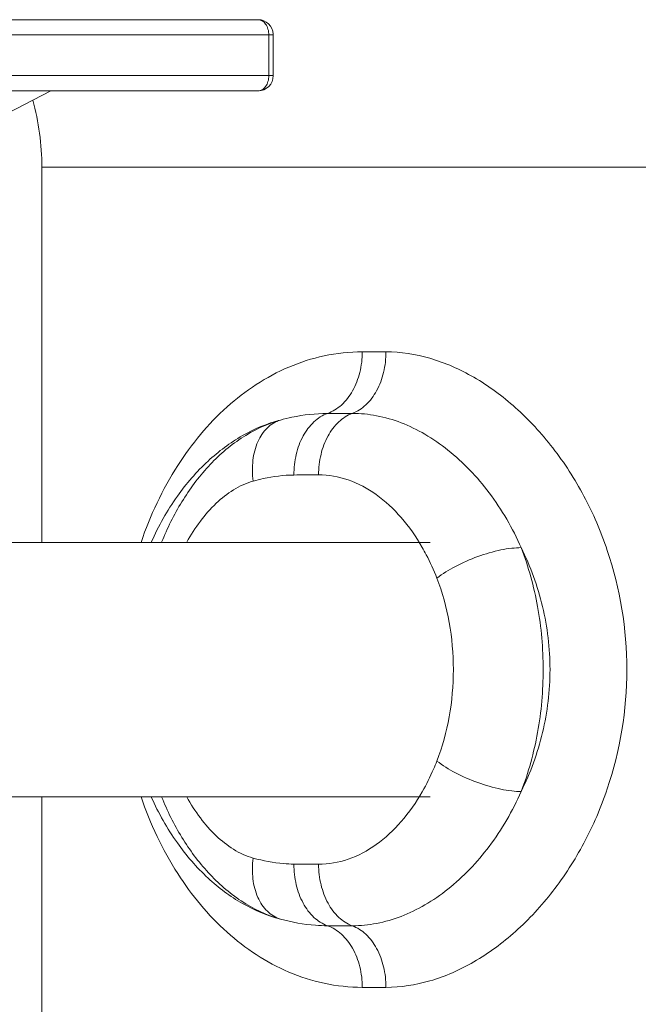
# Model space of a CAD drawing. Units: inches. Extents: x -9.48 to -0.19, y 34.05 to 40.24.
# Drawn here: x -7.19 to -6.99, y 36.24 to 36.54 of the extents above; entities that cross this region are included whole.
import ezdxf

# ---------------------------------------------------------------- set-up
doc = ezdxf.new("R2010")
doc.units = ezdxf.units.IN
doc.header["$LTSCALE"] = 1.21
doc.header["$MEASUREMENT"] = 0
doc.layers.get('0').update_dxf_attribs({"linetype": 'CONTINUOUS'})

msp = doc.modelspace()

# ---------------------------------------------------------------- linework, layer by layer
at = {"linetype": 'Continuous', "lineweight": 0}
for p, q in [((-7.254199119904509, 36.54002633419933), (-7.111812083379593, 36.54002633419933)), ((-7.257538925321674, 36.53530313611929), (-7.107088885299548, 36.53530313611929)), ((-7.108472278025396, 36.53530313611929), (-7.108472278025396, 36.52270794123918)), ((-7.107088885299548, 36.53530313611929), (-7.107088885299548, 36.52270794123918)), ((-7.107088885299548, 36.52270794123918), (-7.257538925321674, 36.52270794123918)), ((-7.111812083379593, 36.51798474315914), (-7.254199119904509, 36.51798474315914)), ((-7.176042057109122, 36.51798474315914), (-7.228081168982785, 36.49119856563468)), ((-7.178802329963402, 36.49439475459413), (-6.450642625957046, 36.49439475459413)), ((-7.178802329963402, 36.3781421734824), (-7.178802329963402, 36.49439475459413)), ((-7.079509016216761, 36.43718214948291), (-7.072165810221773, 36.43718214948291)), ((-7.090300590651661, 36.41810701980123), (-7.082602701260878, 36.4181270791605)), ((-7.205604588528887, 36.3781421734824), (-7.05852827152421, 36.3781421734824)), ((-7.205604588528887, 36.29942220548172), (-7.05852827152421, 36.29942220548172)), ((-7.178802329963402, 36.18134225348069), (-7.178802329963402, 36.29942220548172)), ((-7.082602702268503, 36.25943729980363), (-7.090300678062317, 36.25945735960373)), ((-7.072165810221773, 36.2403822294812), (-7.079509016216761, 36.2403822294812))]:
    msp.add_line(p, q, dxfattribs=at)
for centre, radius, start, end in [((-7.11181253365781, 36.53530269346117), 0.004723704343899435, 2.761978909500093, 89.99453883489998), ((-7.111770706401085, 36.53530550363807), 0.004681827714010096, 359.9710536769, 2.752294501899993), ((-7.111812083379593, 36.52270794123918), 0.004723198080041228, 270, 0), ((-7.257522297964089, 36.49439475459413), 0.07871996800068715, 0, 15.26979523660004), ((-7.093014825738541, 35.66171634441034), 0.7373556107721974, 90.00354754099997, 90.59872541650012), ((-7.09302009273417, 37.01479299742488), 0.7363005694868908, 269.4010217947001, 269.9967395852002)]:
    msp.add_arc(centre, radius, start, end, dxfattribs=at)
for points, knots in [([(-7.111812083379593, 36.54002633419933), (-7.111592995821421, 36.54002633419933), (-7.111144298175462, 36.53996228605897), (-7.110270486567267, 36.53958148866778), (-7.109327785414727, 36.53863823786093), (-7.108632177677011, 36.53709245723975), (-7.108472278025396, 36.53591165595641), (-7.108472278025396, 36.53530313611929)], [0, 0, 0, 0, 0.1035020701, 0.2109400284, 0.4456794726, 0.7125210052, 1, 1, 1, 1]), ([(-7.108472278025396, 36.52270794123918), (-7.108472278025396, 36.52209951762935), (-7.108632151667935, 36.5209188086688), (-7.10932764302605, 36.519373082081), (-7.110270296001969, 36.51842964706942), (-7.111144211835398, 36.518048868634), (-7.111592970064244, 36.51798474315914), (-7.111812083379593, 36.51798474315914)], [0, 0, 0, 0, 0.2874337379, 0.5542775954, 0.7890258726999999, 0.8964856689, 1, 1, 1, 1]), ([(-7.148052634734629, 36.37817601941604), (-7.145229294905668, 36.38649832415773), (-7.13805988660412, 36.40178773368461), (-7.122463366299304, 36.42072809591465), (-7.106021330562175, 36.43162072701401), (-7.091292863531383, 36.43633711550194), (-7.083467784965808, 36.4371821403514), (-7.079509016216761, 36.43718214948291)], [0, 0, 0, 0, 0.2739848732, 0.5204431799, 0.7568126282, 0.8765792813, 1, 1, 1, 1]), ([(-7.090300590651661, 36.41810701980123), (-7.088715226292837, 36.41866031279462), (-7.085621730680439, 36.42060564146254), (-7.082190805703776, 36.42512115076173), (-7.080004205309028, 36.43083367173791), (-7.079509016216761, 36.43503736589089), (-7.079509016216761, 36.43718214948291)], [0, 0, 0, 0, 0.2172924531, 0.4584258205, 0.7224501198000001, 1, 1, 1, 1]), ([(-7.082602701260878, 36.4181270791605), (-7.081060335637863, 36.41869027128433), (-7.078055509567658, 36.42066040958927), (-7.074749471679037, 36.42517145955971), (-7.072642596726704, 36.4308625928244), (-7.072165809654988, 36.43504473703977), (-7.072165810221773, 36.43718214948291)], [0, 0, 0, 0, 0.2147421175, 0.4553347504, 0.72046292, 1, 1, 1, 1]), ([(-7.072165810221773, 36.43718214948291), (-7.067582153613066, 36.43718052300243), (-7.058021572439049, 36.4356759572596), (-7.044337496070812, 36.42958146797992), (-7.031450472792462, 36.42004278928302), (-7.019942552127666, 36.40754168926232), (-7.010333669388895, 36.39258933735255), (-7.000608131277641, 36.37000289877498), (-6.99549372575189, 36.3387821985506), (-7.000608193497904, 36.30756152099757), (-7.010333696216664, 36.2849750703916), (-7.019942557039791, 36.2700227072721), (-7.031450469328785, 36.257521613549), (-7.044337521953943, 36.24798298611454), (-7.058021561481231, 36.24188850319544), (-7.067582147063565, 36.24038376496141), (-7.072165810221773, 36.2403822294812)], [0, 0, 0, 0, 0.0509233084, 0.105824958, 0.1649572558, 0.2278188194, 0.2935973271, 0.3614576882, 0.5000000479, 0.6385423962, 0.7064027561, 0.7721812664, 0.8350427903000001, 0.8941749918999999, 0.9490766198, 1, 1, 1, 1]), ([(-7.104863893428322, 36.41606110042808), (-7.103685591220569, 36.41638226026425), (-7.098913075080583, 36.41753581732237), (-7.093988833570457, 36.41809361051592), (-7.090300290823048, 36.41810813113825)], [0, 0, 0, 0, 0.2487416652, 1, 1, 1, 1]), ([(-7.090300590462739, 36.41810701778599), (-7.091844150362127, 36.41755217684315), (-7.094851771243103, 36.41558631378818), (-7.098164611418619, 36.41107507388221), (-7.100244048683543, 36.40536362248996), (-7.100706356382211, 36.40117279596593), (-7.100695235517874, 36.39903189011953)], [0, 0, 0, 0, 0.2143498369, 0.4547841152, 0.7202203768000001, 1, 1, 1, 1]), ([(-7.08260256000577, 36.41812600989143), (-7.084144009139433, 36.41756321401243), (-7.087145082408351, 36.41558895021438), (-7.09046189605297, 36.41108378623041), (-7.092560031199581, 36.40538727752547), (-7.09304284891358, 36.4012065225601), (-7.093043263106573, 36.39907085826702)], [0, 0, 0, 0, 0.2146093228, 0.4553147597, 0.7206947096999999, 1, 1, 1, 1]), ([(-7.08260256000577, 36.41812600989143), (-7.080075348637558, 36.41812509850313), (-7.074914609231371, 36.41760924132581), (-7.067304918322497, 36.41537783755575), (-7.059865895390072, 36.41175575077211), (-7.050175596492913, 36.40506416776421), (-7.039342857245563, 36.3936387279926), (-7.032934397403978, 36.38254376157401), (-7.030279611888828, 36.3765356431505)], [0, 0, 0, 0, 0.1077402307, 0.2195139852, 0.3364211644, 0.4589448754, 0.7199707364, 1, 1, 1, 1]), ([(-7.144876067577373, 36.37828602030623), (-7.142651000827711, 36.38323992942005), (-7.137587322071482, 36.3922360202835), (-7.127941464122914, 36.40342999494702), (-7.117066306337406, 36.4115877998311), (-7.10896369901322, 36.41498640327058), (-7.104864120582662, 36.41606082887569)], [0, 0, 0, 0, 0.2871125936, 0.5417493431, 0.7759403912, 1, 1, 1, 1]), ([(-7.141691422239976, 36.3782073887565), (-7.139936877586162, 36.38254553371793), (-7.135818237713615, 36.39085870159038), (-7.127617845326851, 36.40193513663576), (-7.117388951650864, 36.41091152269468), (-7.109168127842764, 36.4148444215432), (-7.104863306681168, 36.41606078869701)], [0, 0, 0, 0, 0.2575270282, 0.5079421332, 0.7538181297, 1, 1, 1, 1]), ([(-7.104863893428322, 36.41606110042808), (-7.10636789622892, 36.41560069561146), (-7.109313549821669, 36.41377701215438), (-7.112249794237059, 36.40923075565438), (-7.113688114670754, 36.40346146649749), (-7.113598864049241, 36.39929071872933), (-7.113306553380989, 36.39715935739565)], [0, 0, 0, 0, 0.2114645985, 0.4458498640999999, 0.7107711245, 1, 1, 1, 1]), ([(-7.113306553380989, 36.39715935739565), (-7.11227333503414, 36.39744277717881), (-7.108149590329121, 36.39845889213268), (-7.103896214807789, 36.39899995254685), (-7.100719852448405, 36.39903169709817)], [0, 0, 0, 0, 0.2522149432, 1, 1, 1, 1]), ([(-7.093060480045237, 36.39907195379708), (-7.089959388585687, 36.3990706837606), (-7.083553818585621, 36.39794504949381), (-7.074757113057826, 36.39318356485525), (-7.066999433395289, 36.38590883370782), (-7.06280875574646, 36.37988781560058), (-7.060928188295858, 36.37661422501218)], [0, 0, 0, 0, 0.2272683489, 0.466207745, 0.723320862, 1, 1, 1, 1]), ([(-7.133891813362617, 36.37819439511263), (-7.132633589227427, 36.38046547828084), (-7.12989280472925, 36.38474949734453), (-7.123651775836063, 36.3919142524143), (-7.117607072716755, 36.39597898428597), (-7.113306553380989, 36.39715935739565)], [0, 0, 0, 0, 0.2728129723, 0.5314053012, 1, 1, 1, 1]), ([(-7.060928188295858, 36.37661422501218), (-7.060498587106526, 36.37586639828923), (-7.058809323473715, 36.37278429446381), (-7.057362310403295, 36.36957041643482), (-7.056406337316046, 36.36709694731471)], [0, 0, 0, 0, 0.2454142941, 1, 1, 1, 1]), ([(-7.030279582416075, 36.37653565158927), (-7.031262972282703, 36.37653563024042), (-7.033364507942997, 36.37638744493874), (-7.037890270234623, 36.37563357352985), (-7.043806422323685, 36.3738989603311), (-7.050494632968155, 36.37098672034192), (-7.054619466905637, 36.36847810540107), (-7.056406337316046, 36.36709694731471)], [0, 0, 0, 0, 0.104811084, 0.2239512473, 0.4885630761999999, 0.7592933909999999, 1, 1, 1, 1]), ([(-7.030279544063701, 36.37653555227616), (-7.027398381647304, 36.37075071598857), (-7.022893313953598, 36.35839587540128), (-7.020569708507864, 36.33878223129811), (-7.022893179940723, 36.31916852573038), (-7.027398432217009, 36.30681376411497), (-7.030279514716902, 36.30102888380717)], [0, 0, 0, 0, 0.2482058925, 0.4999999153, 0.7517939623000001, 1, 1, 1, 1]), ([(-7.030279544063701, 36.37653555227616), (-7.028000720833369, 36.37063900901624), (-7.024583168489979, 36.35816586667558), (-7.022890918599439, 36.33878228671697), (-7.024583139458056, 36.31939866714647), (-7.028000682606951, 36.30692546378207), (-7.030279514716902, 36.30102888380717)], [0, 0, 0, 0, 0.2461338778, 0.4999989281, 0.753864665, 1, 1, 1, 1]), ([(-7.056406337316046, 36.36709694731471), (-7.054697252310179, 36.36267456436742), (-7.052134400948766, 36.35331971726299), (-7.050865668453561, 36.33878223173894), (-7.052134335579702, 36.32424470408397), (-7.054697239714983, 36.31488982379119), (-7.056406335930577, 36.31046741445698)], [0, 0, 0, 0, 0.2461350115, 0.4999988457, 0.7538635009, 1, 1, 1, 1]), ([(-7.056406335930577, 36.31046741445698), (-7.056728809382594, 36.3096330576746), (-7.058055931437949, 36.30637862689665), (-7.059623555905612, 36.30322124064681), (-7.060928622263291, 36.30094948061282)], [0, 0, 0, 0, 0.2545224568, 1, 1, 1, 1]), ([(-7.030279544693464, 36.3010288061578), (-7.03126292303549, 36.30102886655175), (-7.033364433631345, 36.30117712289034), (-7.037890149005874, 36.30193113026435), (-7.04380622602757, 36.30366592080345), (-7.050494439065131, 36.30657804132721), (-7.054619378802251, 36.30908640820568), (-7.056406335930577, 36.31046741445698)], [0, 0, 0, 0, 0.1048104197, 0.2239504047, 0.4885630681, 0.7592946768000001, 1, 1, 1, 1]), ([(-7.030279724049045, 36.30102867321551), (-7.032934475746083, 36.29502055107641), (-7.039342774243224, 36.28392548112532), (-7.050175747635255, 36.27250036889176), (-7.059865820763552, 36.26580847767944), (-7.067304999246627, 36.26218674154602), (-7.074914543610406, 36.25995488649013), (-7.080075342025079, 36.2594393176798), (-7.082602547536528, 36.25943847222734)], [0, 0, 0, 0, 0.2800292993, 0.5410544822, 0.6635788968, 0.7804854862999999, 0.8922598384, 1, 1, 1, 1]), ([(-7.079509016216761, 36.2403822294812), (-7.083467324737381, 36.24038219503335), (-7.091291615977322, 36.24122728896745), (-7.106018649800898, 36.24594257890248), (-7.122459317070104, 36.25683298342329), (-7.138054914713921, 36.27576936078558), (-7.145224779150439, 36.2910555463834), (-7.148048411880667, 36.29937609642552)], [0, 0, 0, 0, 0.1234230016, 0.243196466, 0.4795700315, 0.7260270789, 1, 1, 1, 1]), ([(-7.104864307684283, 36.26150371999762), (-7.108963691708011, 36.26257822526733), (-7.117066099209426, 36.26597627993416), (-7.127940693548886, 36.27413384865834), (-7.137586317415758, 36.28532690040896), (-7.142649873368839, 36.29432235584483), (-7.144874991003093, 36.29927585611862)], [0, 0, 0, 0, 0.2240623138, 0.4582549869, 0.7128911759000001, 1, 1, 1, 1]), ([(-7.10486429911955, 36.26150386679461), (-7.109169186531872, 36.26272032375216), (-7.117390057068137, 36.26665360247177), (-7.127618950681146, 36.27563042848084), (-7.135819236260668, 36.28670732942248), (-7.139937791745405, 36.29502076809162), (-7.141692257931171, 36.29935904668806)], [0, 0, 0, 0, 0.246181369, 0.4920576335, 0.7424733743999999, 1, 1, 1, 1]), ([(-7.113306544123525, 36.28040507875065), (-7.117606362221814, 36.28158526752966), (-7.123650215543316, 36.28564891791493), (-7.129890631617307, 36.29281206401153), (-7.132631245765467, 36.29709509636764), (-7.133889420149634, 36.29936565966918)], [0, 0, 0, 0, 0.4685990355, 0.7271904579, 1, 1, 1, 1]), ([(-7.060928622263291, 36.30094948061282), (-7.062809245069779, 36.29767583561318), (-7.066999985442679, 36.2916546695124), (-7.074758081754262, 36.28438021054713), (-7.083555078231059, 36.27961859705973), (-7.089960837410954, 36.2784940323769), (-7.093061991909453, 36.27849242913454)], [0, 0, 0, 0, 0.276679868, 0.5337920414, 0.7727309195000001, 1, 1, 1, 1]), ([(-7.10486429911955, 36.26150386679461), (-7.106368333974917, 36.26196422393843), (-7.109314055770647, 36.26378775316735), (-7.112250323235243, 36.26833392181586), (-7.113688446680092, 36.27410312601816), (-7.113598973879348, 36.27827377359154), (-7.113306544123525, 36.28040507875065)], [0, 0, 0, 0, 0.2114705399, 0.4458537769, 0.7107713788, 1, 1, 1, 1]), ([(-7.100717343107729, 36.27853266240638), (-7.101774143689856, 36.2785432936955), (-7.106021850743726, 36.27875004822777), (-7.110227590671233, 36.27956030725354), (-7.113306544123525, 36.28040507875065)], [0, 0, 0, 0, 0.2486952475, 1, 1, 1, 1]), ([(-7.090300400653147, 36.25945638593219), (-7.09184411868522, 36.26001120376285), (-7.094852115217874, 36.2619770301658), (-7.098165775781409, 36.26648820577331), (-7.10024626147036, 36.27219968153724), (-7.100709327714638, 36.27639064390046), (-7.100698573370461, 36.27853162626267)], [0, 0, 0, 0, 0.2143534044, 0.4547934824, 0.7202300123, 1, 1, 1, 1]), ([(-7.082602701701718, 36.25943730244862), (-7.084143989490927, 36.26000010109856), (-7.087144683959355, 36.26197437692502), (-7.090460630739699, 36.26647961616528), (-7.092557623439149, 36.27217613406471), (-7.093039593811415, 36.27635677252453), (-7.093039594000356, 36.27849237012605)], [0, 0, 0, 0, 0.2146050006, 0.4553036689, 0.7206834348000001, 1, 1, 1, 1]), ([(-7.090300400653147, 36.25945638593219), (-7.091539590300073, 36.25946124837015), (-7.096449111554039, 36.25965763126325), (-7.101322345169898, 36.26053788040149), (-7.104864598192456, 36.26150356684005)], [0, 0, 0, 0, 0.2523454377, 1, 1, 1, 1]), ([(-7.090300678062317, 36.25945735960373), (-7.08871533442259, 36.25890406257987), (-7.085621874139719, 36.25695871772713), (-7.082190969315361, 36.25244321762244), (-7.080004320492092, 36.24673071031203), (-7.079509060740772, 36.24252701722964), (-7.079509016216761, 36.2403822294812)], [0, 0, 0, 0, 0.2172903454, 0.4584238354, 0.7224492570000001, 1, 1, 1, 1]), ([(-7.082602702268503, 36.25943729980363), (-7.081060334441316, 36.25887410673515), (-7.078055507426482, 36.25690396496653), (-7.074749470608453, 36.25239291323278), (-7.072642597419444, 36.24670178210926), (-7.072165810221773, 36.24251964066483), (-7.072165810221773, 36.2403822294812)], [0, 0, 0, 0, 0.2147424357, 0.4553350686, 0.7204630825, 1, 1, 1, 1])]:
    msp.add_open_spline(points, degree=3, knots=knots, dxfattribs=at)

doc.saveas('drawing.dxf')
